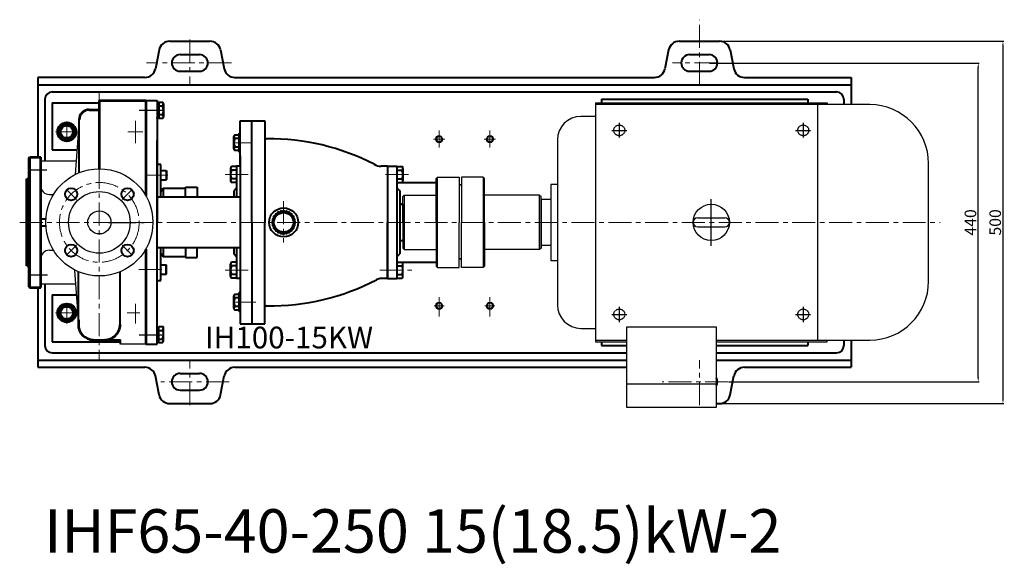
# Model space of a CAD drawing. Units: millimetres. Extents: x 32667 to 34987, y -10749 to -9162.
# Drawn here: x 32801 to 34160, y -10749 to -9998 of the extents above; entities that cross this region are included whole.
import ezdxf

# ---------------------------------------------------------------- set-up
doc = ezdxf.new("R2010")
doc.units = ezdxf.units.MM
for name, pattern in [('ACAD_ISO04W100', [30, 24, -3, 0, -3]), ('CENTER', [50.8, 31.75, -6.35, 6.35, -6.35]), ('YSYWPCG_CENTER', [0.7, 0.5, -0.1, 0, -0.1]), ('YSYWPCG_HIDDEN', [0.375, 0.25, -0.125])]:
    doc.linetypes.add(name, pattern=pattern)
for name, color, linetype in [('1', 7, 'Continuous'), ('YSYWPCG_CENTER', 4, 'YSYWPCG_CENTER'), ('YSYWPCG_HIDDEN', 3, 'YSYWPCG_HIDDEN')]:
    doc.layers.add(name, color=color, linetype=linetype)
for name, color, linetype, lineweight in [('中心线', 5, 'CENTER', 13), ('粗实线', 7, 'Continuous', 40), ('细实线', 1, 'Continuous', 13)]:
    doc.layers.add(name, color=color, linetype=linetype, lineweight=lineweight)
doc.styles.get("Standard").update_dxf_attribs({"font": 'txt.shx', "height": 16, "bigfont": 'gbcbig.shx'})
doc.dimstyles.new('ISO-25', dxfattribs={"dimtxt": 2.5, "dimasz": 6, "dimexe": 1.25, "dimexo": 0.625, "dimtad": 1, "dimtxsty": 'Standard', "dimcen": 2.5, "dimadec": 0, "dimazin": 0, "dimtfac": 1, "dimtmove": 0, "dimatfit": 3, "dimfxl": 0, "dimarcsym": 0})

# ---------------------------------------------------------------- blocks, each defined once
blk = doc.blocks.new('*D30')
at = {"layer": 'Defpoints', "color": 0, "transparency": 16777216}
for p in [(33037.4, 320), (33408.9, 320), (33063.8, -120)]:
    blk.add_point(p, dxfattribs=at)
at = {"layer": '细实线', "color": 0, "lineweight": -2, "transparency": 16777216}
for p, q in [((33038, 320), (33410.1, 320)), ((33408.9, -114), (33408.9, 314)), ((33064.4, -120), (33410.1, -120))]:
    blk.add_line(p, q, dxfattribs=at)
at = {"layer": '细实线', "color": 0, "transparency": 16777216}
for points in [[(33407.9, 314), (33409.9, 314), (33408.9, 320)], [(33407.9, -114), (33409.9, -114), (33408.9, -120)]]:
    blk.add_solid(points, dxfattribs=at)
at = {"layer": '细实线', "color": 0, "transparency": 16777216, "insert": (33400.2, 100), "char_height": 16, "attachment_point": 5, "rotation": 90}
blk.add_mtext('440', dxfattribs=at)
blk = doc.blocks.new('*D31')
at = {"layer": 'Defpoints', "color": 0, "transparency": 16777216}
for p in [(33051.7, 350), (33047.5, -150), (33443, -150)]:
    blk.add_point(p, dxfattribs=at)
at = {"layer": '细实线', "color": 0, "lineweight": -2, "transparency": 16777216}
for p, q in [((33052.3, 350), (33444.3, 350)), ((33443, 344), (33443, -144)), ((33048.2, -150), (33444.3, -150))]:
    blk.add_line(p, q, dxfattribs=at)
at = {"layer": '细实线', "color": 0, "transparency": 16777216}
for points in [[(33442, 344), (33444, 344), (33443, 350)], [(33442, -144), (33444, -144), (33443, -150)]]:
    blk.add_solid(points, dxfattribs=at)
at = {"layer": '细实线', "color": 0, "transparency": 16777216, "insert": (33434.4, 100), "char_height": 16, "attachment_point": 5, "rotation": 90}
blk.add_mtext('500', dxfattribs=at)

msp = doc.modelspace()

# ---------------------------------------------------------------- linework, layer by layer
at = {"color": 7, "linetype": 'ByBlock', "lineweight": 53}
for p, q in [((32910.53, -10109.491), (32974.574, -10109.491)), ((32910.53, -10109.491), (32910.53, -10203.491)), ((32974.574, -10109.491), (32974.574, -10240.339)), ((32896.748, -10121.995), (32910.53, -10121.995)), ((32813.519, -10277.491), (32813.529, -10188.491)), ((32814.574, -10367.491), (32814.574, -10187.491)), ((32829.574, -10277.491), (32829.574, -10187.491)), ((32810.529, -10337.491), (32810.529, -10217.491)), ((32813.529, -10366.491), (32813.519, -10277.491)), ((32829.574, -10367.491), (32829.574, -10277.491)), ((32974.574, -10314.643), (32974.574, -10445.491)), ((32881.594, -10412.173), (32881.594, -10418.539))]:
    msp.add_line(p, q, dxfattribs=at)
for p, q in [((33595.534, -10112.491), (33595.534, -10442.491)), ((33595.534, -10112.491), (33915.534, -10112.491)), ((33915.534, -10112.491), (33915.534, -10114.991)), ((33974.284, -10114.991), (33595.534, -10114.991)), ((33902.334, -10114.991), (33902.334, -10439.991)), ((32882.748, -10135.995), (32876.986, -10211.28)), ((33595.534, -10131.241), (33575.534, -10131.241)), ((33543.034, -10163.741), (33543.034, -10391.241)), ((32829.581, -10192.491), (32878.424, -10192.491)), ((34055.534, -10358.741), (34055.534, -10196.241)), ((32810.529, -10217.491), (32813.535, -10214.485)), ((33543.034, -10224.991), (33534.034, -10224.991)), ((33534.034, -10224.991), (33534.034, -10329.991)), ((32841.624, -10238.991), (32847.074, -10238.991)), ((33534.034, -10245.991), (33520.534, -10245.991)), ((33520.534, -10245.991), (33520.534, -10308.991)), ((33520.534, -10245.991), (33520.534, -10308.991)), ((33736.784, -10271.241), (33774.284, -10271.241)), ((33736.784, -10283.741), (33774.284, -10283.741)), ((32841.574, -10315.991), (32846.805, -10315.991)), ((33520.534, -10308.991), (33534.034, -10308.991)), ((33534.034, -10329.991), (33543.034, -10329.991)), ((32810.529, -10337.491), (32813.535, -10340.496)), ((32881.594, -10412.173), (32876.729, -10343.86)), ((32829.574, -10362.491), (32878.056, -10362.491)), ((33575.534, -10423.741), (33595.534, -10423.741)), ((33638.284, -10422.171), (33638.284, -10532.491)), ((33762.784, -10422.171), (33638.284, -10422.171)), ((33762.784, -10532.491), (33762.784, -10422.171)), ((33595.534, -10439.991), (33638.284, -10439.991)), ((33762.784, -10439.991), (33974.284, -10439.991)), ((33915.534, -10442.491), (33915.534, -10439.991)), ((33595.534, -10442.491), (33638.284, -10442.491)), ((33762.784, -10442.491), (33915.534, -10442.491)), ((33638.284, -10500.271), (33762.784, -10500.271)), ((33638.284, -10532.491), (33762.784, -10532.491))]:
    msp.add_line(p, q)
at = {"color": 7, "lineweight": 53}
for p, q in [((32813.574, -10188.491), (32814.574, -10187.491)), ((32813.529, -10366.491), (32814.529, -10367.491))]:
    msp.add_line(p, q, dxfattribs=at)
at = {"color": 7, "linetype": 'ACAD_ISO04W100', "lineweight": 53}
for p, q in [((32814.574, -10187.491), (32829.574, -10187.491)), ((32814.574, -10367.491), (32829.574, -10367.491))]:
    msp.add_line(p, q, dxfattribs=at)
for centre, radius in [((32910.576, -10277.491), 74), ((32910.53, -10277.491), 42.5), ((32910.576, -10277.491), 16), ((33755.534, -10277.491), 25)]:
    msp.add_circle(centre, radius)
at = {"color": 7, "linetype": 'ByBlock', "lineweight": 53}
for centre, radius, start, end in [((32896.748, -10135.995), 14, 90, 180), ((32902.594, -10418.539), 21, 180, 270), ((32918.226, -10418.546), 21, 269.948496, 359.948496)]:
    msp.add_arc(centre, radius, start, end, dxfattribs=at)
for centre, radius, start, end in [((33974.284, -10196.241), 81.25, 0, 90), ((33575.534, -10163.741), 32.5, 90, 180), ((32847.074, -10208.991), 30, 355.076763, 355.623243), ((32841.624, -10226.991), 12, 180.072435, 270), ((32847.074, -10208.991), 30, 270, 270.586965), ((33736.784, -10277.491), 6.25, 90, 270), ((33736.784, -10277.491), 6.25, 90, 270), ((33736.784, -10277.491), 6.25, 90, 270), ((33774.284, -10277.491), 6.25, 270, 90), ((32841.574, -10327.991), 12, 90, 180), ((32846.805, -10345.991), 30, 88.895367, 90), ((32846.805, -10345.991), 30, 4.073361, 5.19974), ((33974.284, -10358.741), 81.25, 270, 0), ((33575.534, -10391.241), 32.5, 180, 270)]:
    msp.add_arc(centre, radius, start, end)
at = {"layer": '1'}
for p, q in [((33377.534, -10214.991), (33375.534, -10216.991)), ((33375.534, -10277.491), (33375.534, -10216.991)), ((33377.534, -10214.991), (33407.534, -10214.991)), ((33377.534, -10339.991), (33377.534, -10214.991)), ((33407.534, -10214.991), (33407.534, -10277.491)), ((33410.534, -10214.991), (33410.534, -10277.491)), ((33410.534, -10214.991), (33410.534, -10277.491)), ((33440.534, -10214.991), (33410.534, -10214.991)), ((33440.534, -10214.991), (33442.534, -10216.991)), ((33440.534, -10214.991), (33440.534, -10339.991)), ((33442.534, -10277.491), (33442.534, -10216.991)), ((33407.534, -10225.458), (33410.534, -10225.458)), ((33410.534, -10225.458), (33407.534, -10225.458)), ((33331.534, -10239.991), (33329.534, -10241.991)), ((33329.534, -10277.491), (33329.534, -10241.991)), ((33331.534, -10239.991), (33375.534, -10239.991)), ((33331.534, -10239.991), (33331.534, -10314.991)), ((33518.534, -10239.991), (33442.534, -10239.991)), ((33518.534, -10239.991), (33520.534, -10241.991)), ((33518.534, -10314.991), (33518.534, -10239.991)), ((33520.534, -10256.491), (33520.534, -10241.991)), ((33520.534, -10312.991), (33520.534, -10241.991)), ((33329.534, -10252.491), (33329.534, -10302.491)), ((33520.534, -10256.491), (33520.534, -10312.991)), ((33329.534, -10277.491), (33329.534, -10312.991)), ((33375.534, -10277.491), (33375.534, -10337.991)), ((33407.534, -10339.991), (33407.534, -10277.491)), ((33410.534, -10339.991), (33410.534, -10277.491)), ((33442.534, -10277.491), (33442.534, -10337.991)), ((33520.534, -10298.491), (33520.534, -10312.991)), ((33329.534, -10312.991), (33331.534, -10314.991)), ((33331.534, -10314.991), (33375.534, -10314.991)), ((33518.534, -10314.991), (33442.534, -10314.991)), ((33520.534, -10312.991), (33518.534, -10314.991)), ((33410.534, -10327.991), (33407.534, -10327.991)), ((33407.534, -10327.991), (33410.534, -10327.991)), ((33377.534, -10339.991), (33375.534, -10337.991)), ((33377.534, -10339.991), (33407.534, -10339.991)), ((33440.534, -10339.991), (33410.534, -10339.991)), ((33440.534, -10339.991), (33442.534, -10337.991))]:
    msp.add_line(p, q, dxfattribs=at)
at = {"layer": 'YSYWPCG_CENTER'}
for p, q in [((33628.534, -10139.991), (33628.534, -10160.991)), ((33882.534, -10139.991), (33882.534, -10160.991)), ((33618.034, -10150.491), (33639.034, -10150.491)), ((33872.034, -10150.491), (33893.034, -10150.491)), ((33755.534, -10309.741), (33755.534, -10245.241)), ((33628.534, -10393.991), (33628.534, -10414.991)), ((33882.534, -10393.991), (33882.534, -10414.991)), ((33618.034, -10404.491), (33639.034, -10404.491)), ((33872.034, -10404.491), (33893.034, -10404.491))]:
    msp.add_line(p, q, dxfattribs=at)
at = {"layer": 'YSYWPCG_HIDDEN'}
for centre in [(33628.534, -10150.491), (33882.534, -10150.491), (33628.534, -10404.491), (33882.534, -10404.491)]:
    msp.add_circle(centre, 7.5, dxfattribs=at)
at = {"layer": '中心线'}
for p, q in [((33739.109, -10087.491), (33739.109, -9997.751)), ((33739.109, -10087.491), (33739.109, -10019.315)), ((33035.53, -10025.233), (33035.53, -10087.491)), ((33093.165, -10057.418), (32975.886, -10057.418)), ((33010.53, -10057.491), (33093.165, -10057.418)), ((33764.11, -10057.491), (33701.856, -10057.491)), ((32910.53, -10097.771), (32910.53, -10467.5)), ((32865.543, -10138.345), (32865.518, -10166.636)), ((32960.53, -10137.298), (32960.53, -10167.935)), ((32850.226, -10152.491), (32880.835, -10152.491)), ((32950.134, -10152.491), (32970.612, -10152.491)), ((33379.807, -10174.32), (33379.807, -10150.654)), ((33449.807, -10174.32), (33449.807, -10150.654)), ((33094.683, -10167.491), (33121.074, -10167.491)), ((33371.807, -10162.491), (33387.807, -10162.491)), ((33457.807, -10162.491), (33441.807, -10162.491)), ((32976.264, -10212.491), (33005.13, -10212.491)), ((33116.049, -10211.491), (33079.023, -10211.491)), ((33305.56, -10211.491), (33342.585, -10211.491)), ((32879.166, -10246.08), (32865.671, -10232.585)), ((32941.986, -10246.08), (32955.482, -10232.585)), ((33165.07, -10248.249), (33165.07, -10305.46)), ((32800.595, -10277.491), (34071.415, -10277.491)), ((32879.166, -10308.901), (32865.671, -10322.396)), ((32941.986, -10308.901), (32955.482, -10322.396)), ((32965.227, -10342.491), (33003.57, -10342.491)), ((33116.049, -10343.491), (33079.023, -10343.491)), ((33297.83, -10343.491), (33342.585, -10343.491)), ((33379.807, -10407.393), (33379.807, -10380.661)), ((33449.807, -10407.393), (33449.807, -10380.661)), ((32865.53, -10388.346), (32865.53, -10417.701)), ((32960.53, -10389.801), (32960.53, -10417.145)), ((33094.683, -10387.491), (33132.371, -10387.491)), ((33372.888, -10392.491), (33386.725, -10392.491)), ((33379.807, -10392.491), (33379.807, -10407.393)), ((33456.725, -10392.491), (33442.888, -10392.491)), ((33449.807, -10392.491), (33449.807, -10407.393)), ((32850.226, -10402.491), (32880.835, -10402.491)), ((32949.1, -10402.491), (32966.53, -10402.491)), ((33035.53, -10529.749), (33035.53, -10467.491)), ((33739.109, -10529.749), (33739.109, -10467.491)), ((33089.641, -10497.491), (32995.392, -10497.491)), ((33779.054, -10497.491), (33687.736, -10497.491))]:
    msp.add_line(p, q, dxfattribs=at)
at = {"layer": '中心线', "lineweight": -3}
for p, q in [((32965.745, -10122.491), (33001.915, -10122.491)), ((32812.949, -10205.053), (32838.192, -10205.053)), ((32923.378, -10277.491), (32959.213, -10277.491)), ((32929.753, -10277.491), (32972.659, -10277.491)), ((32813.574, -10349.929), (32838.937, -10349.929)), ((32965.745, -10432.491), (33001.915, -10432.491)), ((32970.327, -10432.491), (32995.398, -10432.491))]:
    msp.add_line(p, q, dxfattribs=at)
at = {"layer": '中心线'}
msp.add_circle((32910.576, -10277.491), 55, dxfattribs=at)
at = {"layer": '粗实线'}
for p, q in [((33007.729, -10027.491), (33063.331, -10027.491)), ((33711.308, -10027.491), (33766.91, -10027.491)), ((32993.044, -10039.431), (32988.018, -10065.551)), ((33022.03, -10045.991), (33049.031, -10045.991)), ((33078.016, -10039.431), (33083.042, -10065.551)), ((33696.623, -10039.431), (33691.597, -10065.551)), ((33725.609, -10045.991), (33752.61, -10045.991)), ((33781.595, -10039.431), (33786.621, -10065.551)), ((33022.03, -10068.991), (33049.031, -10068.991)), ((33725.609, -10068.991), (33752.61, -10068.991)), ((32973.334, -10077.491), (32825.53, -10077.491)), ((32825.53, -10077.491), (32825.53, -10187.491)), ((32825.53, -10087.491), (33948.529, -10087.491)), ((33097.727, -10077.491), (33676.913, -10077.491)), ((33801.306, -10077.491), (33948.529, -10077.491)), ((33948.529, -10077.491), (33948.529, -10114.991)), ((32845.53, -10097.491), (33928.529, -10097.491)), ((32835.53, -10107.491), (32835.53, -10192.491)), ((32845.53, -10112.491), (32910.53, -10112.491)), ((32845.53, -10112.491), (32845.53, -10177.491)), ((32974.574, -10109.491), (32990.574, -10109.491)), ((32974.574, -10240.339), (32974.574, -10109.491)), ((32974.574, -10240.339), (32974.574, -10110.491)), ((32990.574, -10109.464), (32990.574, -10277.491)), ((32990.574, -10111.104), (32991.356, -10111.104)), ((32991.356, -10111.104), (32991.356, -10133.884)), ((32991.356, -10112.046), (32992.662, -10112.046)), ((32992.662, -10111.494), (32997.958, -10111.494)), ((32992.662, -10111.494), (32992.662, -10133.791)), ((32999.244, -10113.931), (32999.244, -10128.494)), ((33604.03, -10107.491), (33889.03, -10107.491)), ((33604.03, -10107.491), (33604.03, -10112.491)), ((33889.03, -10107.491), (33889.03, -10112.491)), ((33938.529, -10107.491), (33938.529, -10114.991)), ((32991.356, -10122.494), (32992.662, -10121.137)), ((32991.356, -10123.851), (32992.662, -10122.494)), ((32992.662, -10116.494), (32997.918, -10116.494)), ((32992.662, -10128.494), (32998.041, -10128.494)), ((32882.621, -10208.974), (32882.748, -10135.995)), ((32990.574, -10133.884), (32990.574, -10132.657)), ((32990.574, -10133.884), (32991.356, -10133.884)), ((32991.356, -10132.943), (32992.662, -10132.943)), ((32992.662, -10133.791), (32998.14, -10133.791)), ((32999.244, -10128.791), (32999.239, -10131.268)), ((33105.074, -10137.491), (33139.074, -10137.491)), ((33105.074, -10197.491), (33105.074, -10137.491)), ((33121.074, -10277.491), (33121.074, -10137.491)), ((33139.074, -10137.491), (33139.074, -10277.491)), ((33103.574, -10180.491), (33103.574, -10154.491)), ((33105.074, -10154.491), (33103.574, -10154.491)), ((33105.074, -10180.491), (33105.074, -10154.491)), ((32990.574, -10277.491), (32990.574, -10164.677)), ((33096.074, -10175.976), (33096.074, -10159.006)), ((33097.874, -10156.521), (33103.574, -10156.521)), ((33103.574, -10161.491), (33097.874, -10161.491)), ((32845.53, -10177.491), (32879.572, -10177.491)), ((33096.074, -10173.491), (33096.074, -10175.976)), ((33103.574, -10173.491), (33097.874, -10173.491)), ((33103.574, -10178.461), (33097.874, -10178.461)), ((33105.074, -10180.491), (33103.574, -10180.491)), ((33105.074, -10185.704), (33105.074, -10277.491)), ((32995.475, -10197.491), (32990.574, -10197.491)), ((32995.475, -10242.491), (32995.475, -10197.491)), ((32995.475, -10205.991), (33002.873, -10205.991)), ((33002.873, -10205.991), (33002.873, -10218.991)), ((33002.873, -10205.991), (33003.473, -10206.591)), ((33003.473, -10206.591), (33003.473, -10218.391)), ((33091.817, -10202.928), (33091.817, -10217.491)), ((33091.817, -10204.337), (33091.817, -10205.491)), ((33100.074, -10200.491), (33093.103, -10200.491)), ((33100.074, -10205.491), (33093.143, -10205.491)), ((33100.074, -10199.991), (33100.074, -10242.491)), ((33105.074, -10199.991), (33100.074, -10199.991)), ((33308.534, -10199.991), (33299.743, -10199.991)), ((33308.534, -10199.991), (33308.534, -10277.491)), ((33308.534, -10199.991), (33321.534, -10199.991)), ((33321.534, -10199.991), (33321.534, -10277.491)), ((33321.534, -10200.491), (33328.505, -10200.491)), ((33321.534, -10205.491), (33328.466, -10205.491)), ((33329.792, -10202.928), (33329.792, -10217.491)), ((32995.475, -10218.991), (33002.873, -10218.991)), ((33002.873, -10218.991), (33003.473, -10218.391)), ((33091.817, -10217.491), (33091.822, -10219.968)), ((33100.074, -10222.491), (33092.921, -10222.491)), ((33100.074, -10217.491), (33093.02, -10217.491)), ((33321.534, -10217.491), (33328.589, -10217.491)), ((33321.534, -10222.491), (33328.687, -10222.491)), ((33321.534, -10222.491), (33375.534, -10222.491)), ((33329.792, -10217.491), (33329.787, -10219.968)), ((32995.475, -10235.155), (32998.851, -10230.462)), ((32998.851, -10230.462), (33029.56, -10230.462)), ((32998.851, -10230.462), (32998.851, -10242.491)), ((33029.56, -10242.491), (33029.56, -10229.057)), ((33029.56, -10229.057), (33045.753, -10229.057)), ((33045.753, -10229.057), (33045.753, -10242.491)), ((33100.074, -10229.991), (33096.074, -10233.991)), ((33096.074, -10233.991), (33096.074, -10242.491)), ((33321.534, -10229.991), (33325.534, -10233.991)), ((33325.534, -10233.991), (33325.534, -10277.491)), ((33105.074, -10242.491), (32990.574, -10242.491)), ((33325.534, -10252.491), (33329.534, -10252.491)), ((33329.534, -10252.491), (33325.534, -10252.491)), ((32829.574, -10272.491), (32836.745, -10272.491)), ((32990.574, -10445.491), (32990.574, -10277.491)), ((33105.074, -10277.491), (33105.074, -10417.491)), ((33121.074, -10277.491), (33121.074, -10417.491)), ((33139.074, -10417.491), (33139.074, -10277.491)), ((33308.534, -10277.491), (33308.534, -10354.991)), ((33308.534, -10354.991), (33308.534, -10277.491)), ((33321.534, -10277.491), (33321.534, -10354.991)), ((33325.534, -10277.491), (33325.534, -10320.991)), ((32836.745, -10282.491), (32829.574, -10282.491)), ((33325.534, -10302.491), (33329.534, -10302.491)), ((33105.074, -10312.491), (32990.574, -10312.491)), ((32995.475, -10357.491), (32995.475, -10312.491)), ((32998.851, -10312.491), (32998.851, -10324.519)), ((33029.56, -10312.491), (33029.56, -10325.924)), ((33045.753, -10325.924), (33045.753, -10312.491)), ((33096.074, -10312.491), (33096.074, -10320.991)), ((33100.074, -10312.491), (33100.074, -10354.991)), ((32995.475, -10319.826), (32998.851, -10324.519)), ((32998.851, -10324.519), (33029.56, -10324.519)), ((33029.56, -10325.924), (33045.753, -10325.924)), ((33100.074, -10324.991), (33096.074, -10320.991)), ((33321.534, -10324.991), (33325.534, -10320.991)), ((32881.594, -10418.539), (32881.951, -10345.73)), ((32939.226, -10418.565), (32939.331, -10345.675)), ((32995.475, -10335.991), (33002.873, -10335.991)), ((33002.873, -10348.991), (33002.873, -10335.991)), ((33002.873, -10335.991), (33003.473, -10336.591)), ((33003.473, -10348.391), (33003.473, -10336.591)), ((33091.817, -10337.491), (33091.822, -10335.013)), ((33091.817, -10352.054), (33091.817, -10337.491)), ((33100.074, -10332.491), (33092.921, -10332.491)), ((33100.074, -10337.491), (33093.02, -10337.491)), ((33321.534, -10332.491), (33328.687, -10332.491)), ((33321.534, -10332.491), (33375.534, -10332.491)), ((33321.534, -10337.491), (33328.589, -10337.491)), ((33329.792, -10337.491), (33329.787, -10335.013)), ((33329.792, -10352.054), (33329.792, -10337.491)), ((32990.574, -10357.491), (32995.475, -10357.491)), ((32995.475, -10348.991), (33002.873, -10348.991)), ((33002.873, -10348.991), (33003.473, -10348.391)), ((33091.817, -10350.644), (33091.817, -10349.491)), ((33100.074, -10354.491), (33093.103, -10354.491)), ((33100.074, -10349.491), (33093.143, -10349.491)), ((33105.074, -10354.991), (33100.074, -10354.991)), ((33105.074, -10354.991), (33105.074, -10369.277)), ((33308.534, -10354.991), (33300.355, -10354.991)), ((33308.534, -10354.991), (33321.534, -10354.991)), ((33308.534, -10354.991), (33321.534, -10354.991)), ((33321.534, -10349.491), (33328.466, -10349.491)), ((33321.534, -10354.491), (33328.505, -10354.491)), ((32825.53, -10367.491), (32825.53, -10477.491)), ((32835.53, -10362.491), (32835.53, -10447.491)), ((32845.53, -10377.491), (32845.53, -10442.491)), ((32845.53, -10377.491), (32879.124, -10377.491)), ((33096.074, -10395.976), (33096.074, -10379.006)), ((33097.874, -10376.521), (33103.574, -10376.521)), ((33103.574, -10381.491), (33097.874, -10381.491)), ((33103.574, -10400.491), (33103.574, -10374.491)), ((33105.074, -10374.491), (33103.574, -10374.491)), ((33105.074, -10400.491), (33105.074, -10374.491)), ((33096.074, -10393.491), (33096.074, -10395.976)), ((33103.574, -10393.491), (33097.874, -10393.491)), ((33103.574, -10398.461), (33097.874, -10398.461)), ((33105.074, -10400.491), (33103.574, -10400.491)), ((32974.574, -10445.491), (32974.574, -10420.491)), ((32974.574, -10420.491), (32974.574, -10438.991)), ((32990.574, -10421.097), (32991.356, -10421.097)), ((32990.574, -10445.491), (32990.574, -10422.324)), ((32991.356, -10443.877), (32991.356, -10421.097)), ((32991.356, -10422.039), (32992.662, -10422.039)), ((32992.662, -10421.19), (32998.14, -10421.19)), ((32992.662, -10443.487), (32992.662, -10421.19)), ((32992.662, -10426.487), (32998.041, -10426.487)), ((32999.244, -10426.19), (32999.239, -10423.713)), ((32999.244, -10441.05), (32999.244, -10426.487)), ((33105.074, -10417.491), (33139.074, -10417.491)), ((32902.594, -10439.539), (32939.574, -10439.539)), ((32939.574, -10445.491), (32939.574, -10439.539)), ((32991.356, -10431.13), (32992.662, -10432.487)), ((32991.356, -10432.487), (32992.662, -10433.844)), ((32992.662, -10438.487), (32997.918, -10438.487)), ((33938.529, -10439.991), (33938.529, -10447.491)), ((33948.529, -10439.991), (33948.529, -10477.491)), ((32845.53, -10442.491), (32939.574, -10442.491)), ((32974.574, -10445.491), (32990.574, -10445.491)), ((32990.574, -10443.877), (32991.356, -10443.877)), ((32991.356, -10442.935), (32992.662, -10442.935)), ((32992.662, -10443.487), (32997.958, -10443.487)), ((33604.03, -10442.491), (33604.03, -10447.491)), ((33604.03, -10447.491), (33638.284, -10447.491)), ((33762.784, -10447.491), (33889.03, -10447.491)), ((33889.03, -10442.491), (33889.03, -10447.491)), ((32825.53, -10467.491), (33638.284, -10467.491)), ((32845.53, -10457.491), (33638.284, -10457.491)), ((33762.784, -10457.491), (33928.529, -10457.491)), ((33762.784, -10467.491), (33948.529, -10467.491)), ((32825.53, -10477.491), (32973.334, -10477.491)), ((33097.727, -10477.491), (33638.284, -10477.491)), ((33801.306, -10477.491), (33948.529, -10477.491)), ((32993.044, -10515.551), (32988.018, -10489.431)), ((33022.03, -10485.991), (33049.031, -10485.991)), ((33078.016, -10515.551), (33083.042, -10489.431)), ((33781.595, -10515.551), (33786.621, -10489.431)), ((33022.03, -10508.991), (33049.031, -10508.991)), ((33007.729, -10527.491), (33063.331, -10527.491)), ((33762.784, -10527.491), (33766.91, -10527.491))]:
    msp.add_line(p, q, dxfattribs=at)
at = {"layer": '粗实线', "lineweight": -3}
for p, q in [((32974.574, -10109.491), (32974.574, -10240.339)), ((32810.529, -10335.491), (32810.529, -10219.491)), ((32810.529, -10230.893), (32810.529, -10324.088)), ((32974.574, -10420.491), (32974.574, -10437.991)), ((32974.574, -10445.491), (32939.574, -10445.491))]:
    msp.add_line(p, q, dxfattribs=at)
at = {"layer": '粗实线'}
for points in [[(32854.547, -10152.491), (32860.038, -10162.003), (32871.022, -10162.003), (32876.514, -10152.491), (32871.022, -10142.979), (32860.038, -10142.979)], [(32854.547, -10402.491), (32860.038, -10412.003), (32871.022, -10412.003), (32876.514, -10402.491), (32871.022, -10392.979), (32860.038, -10392.979)]]:
    msp.add_lwpolyline(points, close=True, dxfattribs=at)
for centre, radius in [((32865.615, -10152.491), 13), ((32865.517, -10152.491), 10.97), ((32865.53, -10152.491), 8.519), ((33379.807, -10162.491), 4.2), ((33449.807, -10162.491), 4.2), ((32871.681, -10238.596), 8.5), ((32949.471, -10238.596), 8.5), ((33165.07, -10277.491), 20), ((33165.07, -10277.491), 15.084), ((33165.07, -10277.491), 13.409), ((32871.681, -10316.386), 8.5), ((32949.471, -10316.386), 8.5), ((32865.615, -10402.491), 13), ((32865.517, -10402.491), 10.97), ((32865.53, -10402.491), 8.519), ((33379.807, -10392.491), 4.2), ((33449.807, -10392.491), 4.2)]:
    msp.add_circle(centre, radius, dxfattribs=at)
for centre, radius, start, end in [((33007.729, -10042.491), 15, 90, 168.228983), ((33063.331, -10042.491), 15, 11.771017, 90), ((33711.308, -10042.491), 15, 90, 168.228983), ((33766.91, -10042.491), 15, 11.771017, 90), ((33022.03, -10057.491), 11.5, 90, 270), ((33049.031, -10057.491), 11.5, 270, 90), ((33725.609, -10057.491), 11.5, 90, 270), ((33752.61, -10057.491), 11.5, 270, 90), ((32973.334, -10062.491), 15, 270, 348.228983), ((33097.727, -10062.491), 15, 191.771017, 270), ((33676.913, -10062.491), 15, 270, 348.228983), ((33801.306, -10062.491), 15, 191.771017, 270), ((32845.53, -10107.491), 10, 90, 180), ((33928.529, -10107.491), 10, 0, 90), ((32996.2, -10113.98), 3.045, 304.353324, 54.742058), ((32984.361, -10122.634), 14.883, 336.810262, 24.364288), ((32995.945, -10131.333), 3.295, 311.773078, 50.487618), ((33098.69, -10159.006), 2.615, 108.164909, 251.835091), ((33106.974, -10167.491), 10.9, 146.601512, 213.398488), ((33141.074, -10160.418), 2, 180, 271.710505), ((33149.104, -10429.298), 267, 91.497426, 91.710505), ((33146.624, -10472.552), 310.223, 62.507002, 90.830654), ((33098.69, -10175.976), 2.615, 108.164909, 251.835091), ((33094.861, -10202.977), 3.045, 125.257942, 235.646676), ((33106.7, -10211.63), 14.883, 155.635712, 203.189738), ((33299.743, -10179.991), 20, 240.303989, 270), ((33326.747, -10202.977), 3.045, 304.353324, 54.742058), ((33314.908, -10211.63), 14.883, 336.810262, 24.364288), ((33095.116, -10220.033), 3.295, 129.512382, 228.226922), ((33326.492, -10220.033), 3.295, 311.773078, 50.487618), ((33157.793, -10264.886), 1.565, 46.865418, 193.134582), ((33161.303, -10263.432), 1.565, 31.865418, 178.134582), ((33165.07, -10262.936), 1.565, 16.865418, 163.134582), ((33168.837, -10263.432), 1.565, 1.865418, 148.134582), ((33172.347, -10264.886), 1.565, 346.865418, 133.134582), ((33150.515, -10277.491), 1.565, 106.865418, 253.134582), ((33151.011, -10273.724), 1.565, 91.865418, 238.134582), ((33152.465, -10270.213), 1.565, 76.865418, 223.134582), ((33154.778, -10267.199), 1.565, 61.865418, 208.134582), ((33175.362, -10267.199), 1.565, 331.865418, 118.134582), ((33177.675, -10270.213), 1.565, 316.865418, 103.134582), ((33179.129, -10273.724), 1.565, 301.865418, 88.134582), ((33179.625, -10277.491), 1.565, 286.865418, 73.134582), ((33151.011, -10281.258), 1.565, 121.865418, 268.134582), ((33152.465, -10284.768), 1.565, 136.865418, 283.134582), ((33154.778, -10287.782), 1.565, 151.865418, 298.134582), ((33157.793, -10290.096), 1.565, 166.865418, 313.134582), ((33161.303, -10291.55), 1.565, 181.865418, 328.134582), ((33168.837, -10291.55), 1.565, 211.865418, 358.134582), ((33172.347, -10290.096), 1.565, 226.865418, 13.134582), ((33175.362, -10287.782), 1.565, 241.865418, 28.134582), ((33177.675, -10284.768), 1.565, 256.865418, 43.134582), ((33179.129, -10281.258), 1.565, 271.865418, 58.134582), ((33165.07, -10292.045), 1.565, 196.865418, 343.134582), ((33106.7, -10343.351), 14.883, 156.810262, 204.364288), ((33095.116, -10334.948), 3.295, 131.773078, 230.487618), ((33314.908, -10343.351), 14.883, 335.635712, 23.189738), ((33326.492, -10334.948), 3.295, 309.512382, 48.226922), ((33094.861, -10352.004), 3.045, 124.353324, 234.742058), ((33146.236, -10073.18), 319.439, 269.262936, 297.440616), ((33300.355, -10369.991), 15, 90, 117.440616), ((33326.747, -10352.004), 3.045, 305.257942, 55.646676), ((33098.69, -10379.006), 2.615, 108.164909, 251.835091), ((33106.974, -10387.491), 10.9, 146.601512, 213.398488), ((33098.69, -10395.976), 2.615, 108.164909, 251.835091), ((33141.074, -10394.564), 2, 88.289495, 180), ((33149.104, -10125.683), 267, 268.289495, 268.502574), ((32984.361, -10432.347), 14.883, 335.635712, 23.189738), ((32995.945, -10423.648), 3.295, 309.512382, 48.226922), ((32996.2, -10441.001), 3.045, 305.257942, 55.646676), ((32845.53, -10447.491), 10, 180, 270), ((33928.529, -10447.491), 10, 270, 0), ((32973.334, -10492.491), 15, 11.771017, 90), ((33097.727, -10492.491), 15, 90, 168.228983), ((33801.306, -10492.491), 15, 90, 168.228983), ((33022.03, -10497.491), 11.5, 90, 270), ((33049.031, -10497.491), 11.5, 270, 90), ((33752.61, -10497.491), 11.5, 332.218146, 27.781854), ((33007.729, -10512.491), 15, 191.771017, 270), ((33063.331, -10512.491), 15, 270, 348.228983), ((33766.91, -10512.491), 15, 270, 348.228983)]:
    msp.add_arc(centre, radius, start, end, dxfattribs=at)
at = {"layer": '细实线'}
msp.add_line((33060.531, -10497.491), (33089.641, -10497.491), dxfattribs=at)
for centre, start, end in [((33379.807, -10162.491), 90, 0), ((33449.807, -10162.491), 180, 90), ((33379.807, -10392.491), 90, 0), ((33449.807, -10392.491), 180, 90)]:
    msp.add_arc(centre, 5, start, end, dxfattribs=at)

# ---------------------------------------------------------------- texts
at = {"insert": (32834.34, -10673.362), "char_height": 60, "width": 3900.73118, "attachment_point": 1}
msp.add_mtext('{\\fSimSun|b0|i0|c134|p54;IHF65-40-250 15(18.5)kW-2}', dxfattribs=at)
at = {"layer": '细实线', "insert": (33056.553, -10421.429), "char_height": 30, "width": 258.14313, "attachment_point": 1}
msp.add_mtext('{\\fSimSun|b0|i0|c0|p2;IH100-15KW}', dxfattribs=at)

# ---------------------------------------------------------------- dimensions: what is measured, and where the dimension line sits
at = {"layer": '细实线'}
for base, p1, p2, picture, middle in [((34158.257, -10527.491), (33766.91, -10027.491), (33762.784, -10527.491), '*D31', (34149.632, -10277.491)), ((34124.13, -10057.491), (33779.054, -10497.491), (33752.61, -10057.491), '*D30', (34115.505, -10277.491))]:
    dim = msp.add_linear_dim(base=base, p1=p1, p2=p2, angle=90, dimstyle='ISO-25', dxfattribs=at)
    dim.commit()
    dim.dimension.update_dxf_attribs({"geometry": picture, "text_midpoint": middle, "insert": (715.256, -10377.525)})

doc.saveas('drawing.dxf')
